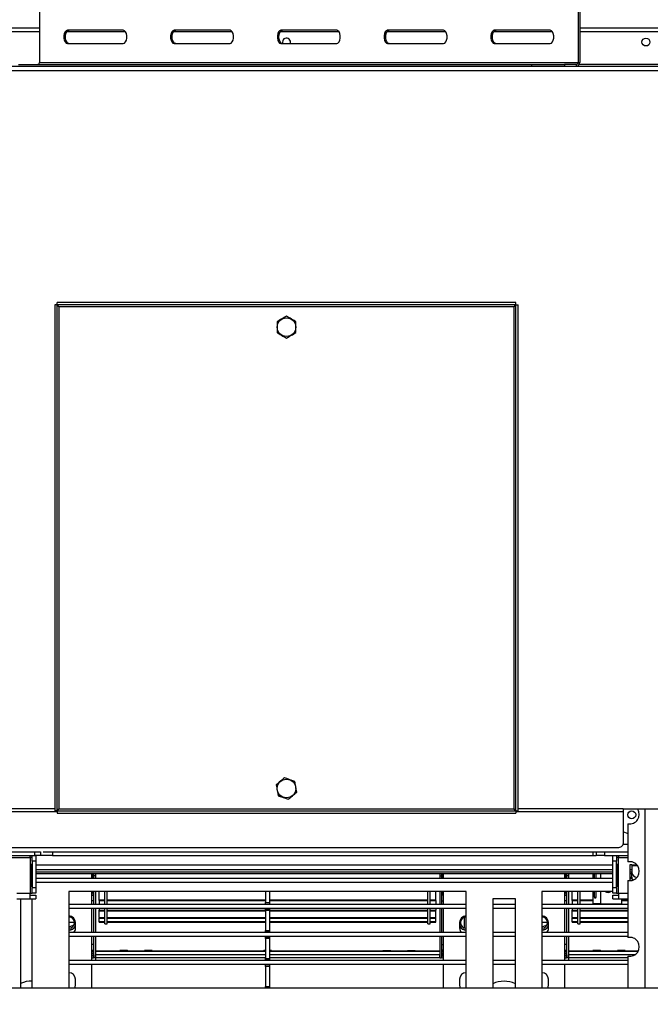
# Model space of a CAD drawing. Units: millimetres. Extents: x 64 to 5381, y 41 to 4043.
# Drawn here: x 585 to 919, y 474 to 995 of the extents above; entities that cross this region are included whole.
import ezdxf

# ---------------------------------------------------------------- set-up
doc = ezdxf.new("R2010")
doc.units = ezdxf.units.MM
doc.header["$LTSCALE"] = 20
doc.layers.add('FORMAT', color=7, linetype='Continuous')
doc.styles.add('SLDTEXTSTYLE0', font='TXT', dxfattribs={"width": 0.75})
doc.dimstyles.new('SLDDIMSTYLE0', dxfattribs={"dimtxt": 52.916667, "dimasz": 26, "dimexe": 0, "dimexo": 0.0625, "dimgap": 13.229167, "dimtad": 1, "dimdec": 0, "dimrnd": 1e-09, "dimzin": 12, "dimdsep": 46, "dimtxsty": 'SLDTEXTSTYLE0', "dimsah": 1, "dimcen": 0.09, "dimadec": 0, "dimazin": 3, "dimtfac": 1, "dimtdec": 0, "dimtofl": 0, "dimtmove": 0, "dimatfit": 3, "dimfxl": 0, "dimfrac": 2, "dimtolj": 1, "dimtzin": 12, "dimarcsym": 0})
doc.dimstyles.new('SLDDIMSTYLE2', dxfattribs={"dimtxt": 52.916667, "dimasz": 26, "dimexe": 0, "dimexo": 0.0625, "dimgap": 13.229167, "dimtad": 1, "dimdec": 0, "dimrnd": 1e-09, "dimzin": 12, "dimdsep": 46, "dimtxsty": 'SLDTEXTSTYLE0', "dimblk1": 'NONE', "dimsah": 1, "dimcen": 0, "dimadec": 0, "dimazin": 3, "dimtfac": 1, "dimtdec": 0, "dimtmove": 0, "dimatfit": 3, "dimldrblk": 'NONE', "dimfxl": 0, "dimfrac": 2, "dimtolj": 1, "dimtzin": 12, "dimarcsym": 0})

# ---------------------------------------------------------------- blocks, each defined once
blk = doc.blocks.new('_D_13')
at = {"layer": 'FORMAT', "color": 7}
for p, q in [((1075.95, 1261.75), (1021.01, 1179.66)), ((1089.32, 1252.8), (1075.95, 1261.75)), ((1157.69, 1193.92), (1076.5, 1155.65)), ((1185.47, 1188.45), (1198.85, 1179.5)), ((1021.01, 1179.66), (1034.39, 1170.71)), ((1198.85, 1179.5), (1143.91, 1097.41)), ((1383.33, 841.23), (901.21, 1163.89)), ((1143.91, 1097.41), (1130.53, 1106.36)), ((1383.33, 841.23), (1549.55, 729.99))]:
    blk.add_line(p, q, dxfattribs=at)
blk.add_solid([(1383.33, 841.23), (1364.51, 859.84), (1358.95, 851.53)], dxfattribs=at)
at = {"layer": 'FORMAT', "color": 7, "attachment_point": 1, "rotation": 326.2081, "style": 'SLDTEXTSTYLE0'}
for s, insert, char_height in [('7', (1078.01, 1235.89), 52.92), ('7', (1120.91, 1229.69), 37.04), ('%%c', (938.29, 1219.29), 52.917), ('"', (1155.99, 1183.7), 52.92), ('200mm', (1004.67, 1174.87), 52.917), ('8', (1116.18, 1173.42), 37.04)]:
    blk.add_mtext(s, dxfattribs=dict(at, insert=insert, char_height=char_height))
blk = doc.blocks.new('_None')
blk = doc.blocks.new('_D_14')
at = {"layer": 'FORMAT', "color": 7}
for p, q in [((1466.44, 765.61), (1466.44, 194.64)), ((363.94, 495.68), (363.94, 194.64)), ((896.06, 394.71), (879.97, 394.71)), ((879.97, 394.71), (879.97, 295.93)), ((1050.85, 394.71), (1066.95, 394.71)), ((1066.95, 394.71), (1066.95, 295.93)), ((1024.72, 383.8), (978.54, 306.84)), ((879.97, 295.93), (896.06, 295.93)), ((1066.95, 295.93), (1050.85, 295.93)), ((1466.44, 214.64), (363.94, 214.64))]:
    blk.add_line(p, q, dxfattribs=at)
for points in [[(363.94, 214.64), (389.94, 209.64), (389.94, 219.64)], [(1466.44, 214.64), (1440.44, 219.64), (1440.44, 209.64)]]:
    blk.add_solid(points, dxfattribs=at)
at = {"layer": 'FORMAT', "color": 7, "attachment_point": 1, "style": 'SLDTEXTSTYLE0'}
for s, insert, char_height in [('3', (974.26, 393.07), 37.04), ('43', (896.06, 374.36), 52.917), ('"', (1029, 374.36), 52.92), ('8', (1001.63, 343.68), 37.04), ('1103mm', (829.11, 282.86), 52.917)]:
    blk.add_mtext(s, dxfattribs=dict(at, insert=insert, char_height=char_height))

msp = doc.modelspace()

# ---------------------------------------------------------------- linework, layer by layer
at = {"color": 7, "linetype": 'Continuous', "lineweight": 25}
for p, q in [((595.86, 1008.51), (595.86, 972.01)), ((880.63, 1008.51), (880.63, 972.01)), ((881.48, 1008.51), (881.48, 972.01)), ((595.86, 990.11), (501.94, 990.11)), ((950.94, 990.11), (881.48, 990.11)), ((503.94, 988.31), (595.86, 988.31)), ((610.35, 988.31), (641.32, 988.31)), ((640.19, 989.01), (610.64, 989.01)), ((666.77, 988.31), (697.74, 988.31)), ((696.61, 989.01), (667.06, 989.01)), ((723.19, 988.31), (754.15, 988.31)), ((753.02, 989.01), (723.47, 989.01)), ((779.6, 988.31), (810.57, 988.31)), ((809.44, 989.01), (779.89, 989.01)), ((836.02, 988.31), (866.98, 988.31)), ((865.86, 989.01), (836.3, 989.01)), ((881.48, 988.31), (948.94, 988.31)), ((610.64, 982.01), (640.19, 982.01)), ((667.06, 982.01), (696.61, 982.01)), ((723.47, 982.01), (753.02, 982.01)), ((724.34, 982.81), (724.5, 982.01)), ((779.89, 982.01), (809.44, 982.01)), ((836.3, 982.01), (865.86, 982.01)), ((498.94, 970.01), (953.94, 970.01)), ((584.87, 971.01), (856.2, 971.01)), ((595.86, 972.01), (880.63, 972.01)), ((856.2, 970.01), (856.2, 971.01)), ((856.2, 971.01), (873.46, 971.01)), ((873.46, 971.01), (873.46, 970.01)), ((879.79, 971.01), (873.46, 971.01)), ((879.79, 970.01), (879.79, 971.01)), ((880.63, 972.01), (881.48, 972.01)), ((953.94, 971.01), (881.25, 971.01)), ((498.94, 967.81), (953.94, 967.81)), ((603.94, 843.74), (603.94, 576.28)), ((605.14, 843.74), (603.94, 843.74)), ((605.14, 843.74), (605.14, 576.28)), ((605.21, 843.81), (605.21, 845.01)), ((847.67, 845.01), (605.21, 845.01)), ((847.67, 843.81), (605.21, 843.81)), ((847.67, 843.81), (847.67, 845.01)), ((847.74, 576.28), (847.74, 843.74)), ((847.74, 843.74), (848.94, 843.74)), ((848.94, 576.28), (848.94, 843.74)), ((606.14, 842.81), (606.14, 577.21)), ((846.74, 842.81), (606.14, 842.81)), ((846.74, 577.21), (846.74, 842.81)), ((548.44, 577.48), (603.94, 577.48)), ((548.44, 575.79), (605.21, 575.79)), ((605.14, 576.28), (603.94, 576.28)), ((605.21, 576.21), (605.21, 575.01)), ((605.21, 576.21), (847.67, 576.21)), ((605.21, 575.01), (847.67, 575.01)), ((606.14, 577.21), (846.74, 577.21)), ((847.67, 576.21), (847.67, 575.01)), ((847.67, 575.79), (904.44, 575.79)), ((847.74, 576.28), (848.94, 576.28)), ((848.94, 577.48), (904.44, 577.48)), ((904.44, 577.01), (904.44, 577.48)), ((931.44, 577.01), (904.44, 577.01)), ((904.44, 577.01), (904.44, 575.79)), ((904.44, 575.79), (904.44, 558.74)), ((915.94, 577.01), (915.94, 482.61)), ((906.94, 569.41), (906.94, 549.21)), ((904.43, 558.61), (906.94, 558.61)), ((539.44, 554.61), (593.44, 554.61)), ((539.44, 552.61), (593.44, 552.61)), ((551.44, 556.81), (901.44, 556.81)), ((590.94, 551.61), (590.94, 552.61)), ((591.94, 552.51), (593.94, 552.51)), ((591.94, 549.51), (591.94, 552.51)), ((593.44, 552.61), (593.44, 554.61)), ((593.44, 554.61), (596.44, 554.61)), ((596.44, 552.61), (593.44, 552.61)), ((593.94, 552.51), (593.94, 549.51)), ((596.44, 554.61), (596.44, 552.61)), ((602.69, 552.61), (596.44, 552.61)), ((597.83, 554.61), (906.94, 554.61)), ((602.69, 554.61), (602.69, 552.61)), ((602.69, 552.61), (890.19, 552.61)), ((888.44, 554.61), (888.44, 552.61)), ((890.19, 554.61), (890.19, 552.61)), ((894.55, 552.61), (890.19, 552.61)), ((894.55, 554.61), (894.55, 552.61)), ((894.55, 552.61), (906.94, 552.61)), ((898.94, 552.51), (900.94, 552.51)), ((898.94, 549.51), (898.94, 552.51)), ((900.94, 552.51), (900.94, 549.51)), ((901.94, 552.61), (901.94, 551.61)), ((569.34, 551.61), (590.94, 551.61)), ((591.94, 551.61), (590.94, 551.61)), ((590.94, 551.61), (590.94, 532.61)), ((591.42, 536.61), (591.42, 547.61)), ((591.82, 547.61), (591.42, 547.61)), ((591.82, 547.61), (591.82, 536.61)), ((591.94, 549.51), (591.94, 535.61)), ((593.94, 549.51), (591.94, 549.51)), ((593.94, 549.51), (593.94, 535.61)), ((593.94, 547.61), (898.94, 547.61)), ((593.94, 547.61), (898.94, 547.61)), ((898.94, 535.61), (898.94, 549.51)), ((900.94, 549.51), (898.94, 549.51)), ((901.94, 551.61), (900.94, 551.61)), ((900.94, 535.61), (900.94, 549.51)), ((901.06, 536.61), (901.06, 547.61)), ((901.06, 547.61), (901.46, 547.61)), ((901.46, 547.61), (901.46, 536.61)), ((901.94, 532.61), (901.94, 551.61)), ((901.94, 551.61), (906.94, 551.61)), ((908.94, 547.61), (907.94, 547.61)), ((907.94, 547.61), (907.94, 539.61)), ((908.94, 547.61), (911.7, 547.61)), ((908.94, 547.61), (908.94, 547.38)), ((908.94, 547.38), (908.94, 543.4)), ((908.94, 547.38), (911.89, 547.38)), ((593.94, 545.11), (898.94, 545.11)), ((898.94, 543.85), (593.94, 543.85)), ((898.94, 542.95), (593.94, 542.95)), ((898.94, 542.94), (593.94, 542.94)), ((623.44, 542.94), (623.44, 540.61)), ((623.86, 542.94), (623.86, 540.61)), ((624.44, 542.94), (624.44, 541.91)), ((624.44, 541.91), (624.44, 540.61)), ((625.44, 541.91), (624.44, 541.91)), ((625.44, 542.94), (625.44, 541.91)), ((625.44, 541.91), (625.44, 540.61)), ((807.44, 542.94), (807.44, 541.91)), ((807.44, 541.91), (807.44, 540.61)), ((807.44, 541.91), (808.44, 541.91)), ((808.44, 542.94), (808.44, 541.91)), ((808.44, 541.91), (808.44, 540.61)), ((809.02, 542.94), (809.02, 540.61)), ((809.44, 540.61), (809.44, 542.94)), ((873.44, 542.94), (873.44, 540.61)), ((873.86, 542.94), (873.86, 540.61)), ((874.44, 542.94), (874.44, 541.91)), ((874.44, 541.91), (874.44, 540.61)), ((875.44, 541.91), (874.44, 541.91)), ((875.44, 542.94), (875.44, 541.91)), ((875.44, 541.91), (875.44, 540.61)), ((888.44, 542.94), (888.44, 540.61)), ((889.16, 542.94), (889.16, 540.61)), ((890.15, 540.61), (890.15, 542.94)), ((892.44, 542.94), (892.44, 540.61)), ((907.94, 545.11), (908.94, 545.11)), ((908.94, 543.85), (907.94, 543.85)), ((908.94, 542.95), (907.94, 542.95)), ((908.94, 542.94), (907.94, 542.94)), ((908.94, 542.87), (907.94, 542.87)), ((908.94, 541.07), (908.94, 543.4)), ((591.82, 536.61), (591.42, 536.61)), ((593.94, 540.61), (898.94, 540.61)), ((593.94, 538.41), (898.94, 538.41)), ((901.06, 536.61), (901.46, 536.61)), ((906.94, 539.41), (906.94, 509.21)), ((907.94, 541.11), (908.94, 541.11)), ((907.94, 540.61), (909.02, 540.61)), ((907.94, 539.61), (909.65, 539.61)), ((583.94, 532.61), (590.94, 532.61)), ((590.94, 532.61), (591.94, 532.61)), ((590.94, 529.61), (590.94, 532.61)), ((590.94, 531.61), (593.94, 531.61)), ((591.94, 535.61), (593.94, 535.61)), ((591.94, 532.61), (591.94, 535.61)), ((593.94, 532.61), (591.94, 532.61)), ((593.94, 535.61), (593.94, 532.61)), ((593.94, 531.61), (593.94, 529.61)), ((611.44, 533.61), (611.44, 482.61)), ((821.44, 533.61), (611.44, 533.61)), ((623.44, 533.61), (623.44, 526.61)), ((623.44, 531.61), (624.44, 531.61)), ((623.86, 533.61), (623.86, 533.38)), ((624.44, 533.61), (624.44, 526.61)), ((625.44, 533.61), (625.44, 526.61)), ((627.44, 529.1), (627.44, 533.61)), ((630.44, 526.61), (630.44, 533.61)), ((631.64, 526.61), (631.64, 533.61)), ((715.44, 533.61), (715.44, 527.76)), ((717.44, 533.61), (717.44, 527.76)), ((801.24, 526.61), (801.24, 533.61)), ((802.44, 526.61), (802.44, 533.61)), ((805.44, 529.1), (805.44, 533.61)), ((807.44, 533.61), (807.44, 526.61)), ((808.44, 533.61), (808.44, 526.61)), ((809.44, 531.61), (808.44, 531.61)), ((809.02, 533.61), (809.02, 533.38)), ((809.44, 526.61), (809.44, 533.61)), ((821.44, 482.61), (821.44, 533.61)), ((898.94, 533.61), (861.44, 533.61)), ((861.44, 533.61), (861.44, 482.61)), ((873.44, 533.61), (873.44, 526.61)), ((873.44, 531.61), (874.44, 531.61)), ((873.86, 533.61), (873.86, 533.38)), ((874.44, 533.61), (874.44, 526.61)), ((875.44, 533.61), (875.44, 526.61)), ((877.44, 529.1), (877.44, 533.61)), ((880.44, 526.61), (880.44, 533.61)), ((881.64, 526.61), (881.64, 533.61)), ((888.44, 533.61), (888.44, 527.11)), ((889.16, 533.61), (889.16, 530.61)), ((890.15, 530.61), (890.15, 533.61)), ((892.44, 533.61), (892.44, 527.11)), ((898.94, 535.61), (900.94, 535.61)), ((898.94, 532.61), (898.94, 535.61)), ((900.94, 532.61), (898.94, 532.61)), ((898.94, 531.61), (901.94, 531.61)), ((898.94, 529.61), (898.94, 531.61)), ((900.94, 535.61), (900.94, 532.61)), ((900.94, 532.61), (901.94, 532.61)), ((901.94, 532.61), (901.94, 529.61)), ((901.94, 532.61), (906.94, 532.61)), ((583.86, 529.61), (590.94, 529.61)), ((585.94, 529.61), (585.94, 482.61)), ((590.94, 529.61), (593.94, 529.61)), ((591.94, 482.61), (591.94, 529.61)), ((821.44, 526.61), (611.44, 526.61)), ((624.44, 528.61), (623.44, 528.61)), ((627.44, 529.1), (630.44, 529.1)), ((627.44, 528.81), (627.44, 529.1)), ((627.44, 528.76), (627.44, 528.81)), ((627.44, 528.81), (630.44, 528.81)), ((627.44, 528.76), (630.44, 528.76)), ((627.44, 528.76), (627.44, 526.61)), ((631.64, 529.1), (715.44, 529.1)), ((631.64, 528.81), (715.44, 528.81)), ((631.64, 528.76), (715.44, 528.76)), ((715.44, 527.76), (717.44, 527.76)), ((715.44, 526.76), (715.44, 527.76)), ((717.44, 526.76), (715.44, 526.76)), ((715.44, 526.61), (715.44, 526.76)), ((717.44, 529.1), (801.24, 529.1)), ((717.44, 528.81), (801.24, 528.81)), ((717.44, 528.76), (801.24, 528.76)), ((717.44, 527.76), (717.44, 526.76)), ((717.44, 526.61), (717.44, 526.76)), ((802.44, 529.1), (805.44, 529.1)), ((802.44, 528.81), (805.44, 528.81)), ((802.44, 528.76), (805.44, 528.76)), ((805.44, 528.81), (805.44, 529.1)), ((805.44, 528.81), (805.44, 526.61)), ((805.44, 528.76), (805.44, 528.81)), ((808.44, 528.61), (809.44, 528.61)), ((847.44, 529.61), (835.44, 529.61)), ((835.44, 529.61), (835.44, 482.61)), ((847.44, 526.61), (835.44, 526.61)), ((847.44, 482.61), (847.44, 529.61)), ((906.94, 526.61), (861.44, 526.61)), ((874.44, 528.61), (873.44, 528.61)), ((877.44, 529.1), (880.44, 529.1)), ((877.44, 528.81), (877.44, 529.1)), ((877.44, 528.81), (880.44, 528.81)), ((877.44, 528.76), (877.44, 528.81)), ((877.44, 528.76), (880.44, 528.76)), ((877.44, 528.76), (877.44, 526.61)), ((881.64, 529.1), (888.44, 529.1)), ((881.64, 528.81), (888.44, 528.81)), ((881.64, 528.76), (888.44, 528.76)), ((892.44, 527.11), (888.44, 527.11)), ((889.16, 530.61), (890.15, 530.61)), ((892.44, 527.11), (903.44, 527.11)), ((898.94, 529.61), (901.94, 529.61)), ((901.94, 529.61), (906.94, 529.61)), ((903.44, 529.61), (903.44, 527.11)), ((903.44, 529.1), (906.94, 529.1)), ((903.44, 528.81), (906.94, 528.81)), ((903.44, 528.76), (906.94, 528.76)), ((821.44, 524.61), (611.44, 524.61)), ((623.44, 524.61), (623.44, 511.81)), ((624.44, 524.61), (624.44, 511.81)), ((625.44, 524.61), (625.44, 511.81)), ((627.44, 524.61), (627.44, 523.65)), ((627.44, 523.65), (630.44, 523.65)), ((627.44, 523.35), (627.44, 523.65)), ((627.44, 519.74), (627.44, 523.35)), ((627.44, 523.35), (630.44, 523.35)), ((630.44, 516.41), (630.44, 524.61)), ((631.64, 516.41), (631.64, 524.61)), ((631.64, 523.65), (715.44, 523.65)), ((631.64, 523.35), (715.44, 523.35)), ((715.44, 524.46), (715.44, 524.61)), ((715.44, 524.46), (717.44, 524.46)), ((715.44, 523.46), (715.44, 524.46)), ((717.44, 523.46), (715.44, 523.46)), ((715.44, 523.46), (715.44, 512.96)), ((717.44, 524.46), (717.44, 524.61)), ((717.44, 524.46), (717.44, 523.46)), ((717.44, 523.65), (801.24, 523.65)), ((717.44, 523.46), (717.44, 512.96)), ((717.44, 523.35), (801.24, 523.35)), ((801.24, 516.41), (801.24, 524.61)), ((802.44, 516.41), (802.44, 524.61)), ((802.44, 523.65), (805.44, 523.65)), ((802.44, 523.35), (805.44, 523.35)), ((805.44, 524.61), (805.44, 523.65)), ((805.44, 523.35), (805.44, 523.65)), ((805.44, 519.74), (805.44, 523.35)), ((807.44, 524.61), (807.44, 511.81)), ((808.44, 524.61), (808.44, 511.81)), ((809.44, 511.81), (809.44, 524.61)), ((847.44, 524.61), (835.44, 524.61)), ((906.94, 524.61), (861.44, 524.61)), ((873.44, 524.61), (873.44, 511.81)), ((874.44, 524.61), (874.44, 511.81)), ((875.44, 524.61), (875.44, 511.81)), ((877.44, 524.61), (877.44, 523.65)), ((877.44, 523.65), (880.44, 523.65)), ((877.44, 523.35), (877.44, 523.65)), ((877.44, 519.74), (877.44, 523.35)), ((877.44, 523.35), (880.44, 523.35)), ((880.44, 516.41), (880.44, 524.61)), ((881.64, 516.41), (881.64, 524.61)), ((881.64, 523.65), (906.94, 523.65)), ((881.64, 523.35), (906.94, 523.35)), ((611.44, 517.41), (614.42, 517.41)), ((614.94, 514.11), (614.94, 517.11)), ((627.44, 519.74), (630.44, 519.74)), ((627.44, 519.74), (627.44, 519.47)), ((627.44, 517.65), (627.44, 519.47)), ((627.44, 519.47), (630.44, 519.47)), ((627.44, 517.65), (630.44, 517.65)), ((627.44, 517.42), (627.44, 517.65)), ((627.44, 517.42), (630.44, 517.42)), ((630.44, 516.41), (631.64, 516.41)), ((631.64, 519.74), (715.44, 519.74)), ((631.64, 519.47), (715.44, 519.47)), ((631.64, 517.65), (715.44, 517.65)), ((631.64, 517.42), (715.44, 517.42)), ((717.44, 519.74), (801.24, 519.74)), ((717.44, 519.47), (801.24, 519.47)), ((717.44, 517.65), (801.24, 517.65)), ((717.44, 517.42), (801.24, 517.42)), ((801.24, 516.41), (802.44, 516.41)), ((802.44, 519.74), (805.44, 519.74)), ((802.44, 519.47), (805.44, 519.47)), ((802.44, 517.65), (805.44, 517.65)), ((802.44, 517.42), (805.44, 517.42)), ((805.44, 519.47), (805.44, 519.74)), ((805.44, 517.65), (805.44, 519.47)), ((805.44, 517.42), (805.44, 517.65)), ((817.94, 517.11), (817.94, 514.11)), ((820.44, 519.94), (820.44, 514.28)), ((861.44, 517.41), (864.42, 517.41)), ((864.94, 514.11), (864.94, 517.11)), ((877.44, 519.74), (880.44, 519.74)), ((877.44, 519.74), (877.44, 519.47)), ((877.44, 517.65), (877.44, 519.47)), ((877.44, 519.47), (880.44, 519.47)), ((877.44, 517.65), (880.44, 517.65)), ((877.44, 517.42), (877.44, 517.65)), ((877.44, 517.42), (880.44, 517.42)), ((880.44, 516.41), (881.64, 516.41)), ((881.64, 519.74), (906.94, 519.74)), ((881.64, 519.47), (906.94, 519.47)), ((881.64, 517.65), (906.94, 517.65)), ((881.64, 517.42), (906.94, 517.42)), ((821.44, 511.81), (611.44, 511.81)), ((715.44, 512.96), (717.44, 512.96)), ((715.44, 511.96), (715.44, 512.96)), ((717.44, 511.96), (715.44, 511.96)), ((715.44, 511.81), (715.44, 511.96)), ((717.44, 512.96), (717.44, 511.96)), ((717.44, 511.81), (717.44, 511.96)), ((847.44, 511.81), (835.44, 511.81)), ((906.94, 511.81), (861.44, 511.81)), ((821.44, 509.81), (611.44, 509.81)), ((623.44, 509.81), (623.44, 497.01)), ((624.44, 505.61), (623.44, 505.61)), ((624.44, 509.81), (624.44, 498.41)), ((625.44, 509.81), (625.44, 498.41)), ((715.44, 509.66), (715.44, 509.81)), ((715.44, 509.66), (717.44, 509.66)), ((715.44, 508.66), (715.44, 509.66)), ((717.44, 508.66), (715.44, 508.66)), ((715.44, 508.66), (715.44, 498.16)), ((717.44, 509.66), (717.44, 509.81)), ((717.44, 509.66), (717.44, 508.66)), ((717.44, 508.66), (717.44, 498.16)), ((807.44, 509.81), (807.44, 498.41)), ((808.44, 509.81), (808.44, 498.41)), ((808.44, 505.61), (809.46, 505.61)), ((809.44, 497.01), (809.44, 509.81)), ((847.44, 509.81), (835.44, 509.81)), ((906.94, 509.81), (861.44, 509.81)), ((873.44, 509.81), (873.44, 497.01)), ((874.44, 505.61), (873.44, 505.61)), ((874.44, 509.81), (874.44, 498.41)), ((875.44, 509.81), (875.44, 498.41)), ((623.44, 502.61), (624.44, 502.61)), ((623.44, 501.91), (624.44, 501.91)), ((623.44, 500.91), (624.44, 500.91)), ((623.44, 499.91), (624.44, 499.91)), ((638.36, 501.93), (625.44, 501.93)), ((715.44, 501.91), (625.44, 501.91)), ((625.44, 498.41), (625.44, 500.11)), ((715.44, 500.11), (625.44, 500.11)), ((638.44, 502.31), (638.36, 501.91)), ((642.44, 502.31), (638.44, 502.31)), ((642.52, 501.91), (642.44, 502.31)), ((651.36, 501.93), (642.52, 501.93)), ((651.44, 502.31), (651.36, 501.91)), ((655.44, 502.31), (651.44, 502.31)), ((655.52, 501.91), (655.44, 502.31)), ((714.36, 501.93), (655.52, 501.93)), ((714.44, 502.31), (714.36, 501.91)), ((715.44, 502.31), (714.44, 502.31)), ((718.44, 502.31), (717.44, 502.31)), ((807.44, 501.91), (717.44, 501.91)), ((807.44, 500.11), (717.44, 500.11)), ((718.52, 501.91), (718.44, 502.31)), ((777.36, 501.93), (718.52, 501.93)), ((777.44, 502.31), (777.36, 501.91)), ((777.44, 502.31), (781.44, 502.31)), ((781.52, 501.91), (781.44, 502.31)), ((790.36, 501.93), (781.52, 501.93)), ((790.44, 502.31), (790.36, 501.91)), ((790.44, 502.31), (794.44, 502.31)), ((794.52, 501.91), (794.44, 502.31)), ((807.44, 501.93), (794.52, 501.93)), ((807.44, 498.41), (807.44, 500.11)), ((809.44, 502.61), (808.44, 502.61)), ((809.44, 501.91), (808.44, 501.91)), ((809.44, 500.91), (808.44, 500.91)), ((873.44, 502.61), (874.44, 502.61)), ((873.44, 501.91), (874.44, 501.91)), ((873.44, 500.91), (874.44, 500.91)), ((873.44, 499.91), (874.44, 499.91)), ((888.36, 501.93), (875.44, 501.93)), ((912.33, 501.91), (875.44, 501.91)), ((875.44, 498.41), (875.44, 500.11)), ((910.65, 500.11), (875.44, 500.11)), ((888.44, 502.31), (888.36, 501.91)), ((892.44, 502.31), (888.44, 502.31)), ((892.52, 501.91), (892.44, 502.31)), ((901.36, 501.93), (892.52, 501.93)), ((901.44, 502.31), (901.36, 501.91)), ((905.44, 502.31), (901.44, 502.31)), ((905.52, 501.91), (905.44, 502.31)), ((912.34, 501.93), (905.52, 501.93)), ((821.44, 497.01), (611.44, 497.01)), ((821.44, 495.01), (611.44, 495.01)), ((623.44, 499.41), (623.64, 499.41)), ((623.44, 498.41), (624.44, 498.41)), ((623.44, 495.01), (623.44, 482.61)), ((623.64, 499.41), (623.64, 498.41)), ((623.64, 498.41), (623.64, 498.41)), ((625.44, 498.41), (624.44, 498.41)), ((625.44, 498.41), (625.44, 497.01)), ((715.44, 498.41), (625.44, 498.41)), ((715.44, 498.16), (717.44, 498.16)), ((715.44, 497.16), (715.44, 498.16)), ((717.44, 497.16), (715.44, 497.16)), ((715.44, 497.01), (715.44, 497.16)), ((715.44, 494.86), (715.44, 495.01)), ((715.44, 494.86), (717.44, 494.86)), ((715.44, 493.86), (715.44, 494.86)), ((807.44, 498.41), (717.44, 498.41)), ((717.44, 498.16), (717.44, 497.16)), ((717.44, 497.01), (717.44, 497.16)), ((717.44, 494.86), (717.44, 495.01)), ((717.44, 494.86), (717.44, 493.86)), ((807.44, 498.41), (808.44, 498.41)), ((809.44, 499.41), (809.24, 499.41)), ((809.24, 499.41), (809.24, 498.41)), ((809.44, 498.41), (809.24, 498.41)), ((809.44, 482.61), (809.44, 495.01)), ((847.44, 497.01), (835.44, 497.01)), ((847.44, 495.01), (835.44, 495.01)), ((906.94, 497.01), (861.44, 497.01)), ((906.94, 495.01), (861.44, 495.01)), ((873.44, 499.41), (873.64, 499.41)), ((873.44, 498.41), (874.44, 498.41)), ((873.44, 495.01), (873.44, 482.61)), ((873.64, 499.41), (873.64, 498.41)), ((873.64, 498.41), (873.64, 498.41)), ((875.44, 498.41), (874.44, 498.41)), ((875.44, 498.41), (875.44, 497.01)), ((906.94, 498.41), (875.44, 498.41)), ((906.94, 499.41), (906.94, 482.61)), ((717.44, 493.86), (715.44, 493.86)), ((715.44, 493.86), (715.44, 483.36)), ((717.44, 493.86), (717.44, 483.36)), ((614.94, 484.11), (614.94, 487.11)), ((817.94, 487.11), (817.94, 484.11)), ((864.94, 484.11), (864.94, 487.11)), ((419.94, 482.61), (2512.94, 482.61)), ((715.44, 483.36), (717.44, 483.36)), ((715.44, 482.61), (715.44, 483.36)), ((717.44, 483.36), (717.44, 482.61))]:
    msp.add_line(p, q, dxfattribs=at)
at = {"color": 7, "linetype": 'Continuous', "lineweight": 25, "flags": 128}
for points in [[(610.64, 989.01), (610, 988.8), (609.43, 988.19), (609.01, 987.26), (608.79, 986.12), (608.79, 984.9), (609.01, 983.76), (609.43, 982.83), (610, 982.22), (610.64, 982.01)], [(611.48, 982.01), (610.84, 982.22), (610.27, 982.83), (609.85, 983.76), (609.63, 984.9), (609.63, 986.12), (609.85, 987.26), (610.27, 988.19), (610.84, 988.8), (611.48, 989.01)], [(640.19, 982.01), (640.83, 982.22), (641.4, 982.83), (641.82, 983.76), (642.04, 984.9), (642.04, 986.12), (641.82, 987.26), (641.4, 988.19), (640.83, 988.8), (640.19, 989.01)], [(667.06, 989.01), (666.41, 988.8), (665.85, 988.19), (665.43, 987.26), (665.2, 986.12), (665.2, 984.9), (665.43, 983.76), (665.85, 982.83), (666.41, 982.22), (667.06, 982.01)], [(667.9, 982.01), (667.26, 982.22), (666.69, 982.83), (666.27, 983.76), (666.05, 984.9), (666.05, 986.12), (666.27, 987.26), (666.69, 988.19), (667.26, 988.8), (667.9, 989.01)], [(696.61, 982.01), (697.25, 982.22), (697.82, 982.83), (698.24, 983.76), (698.46, 984.9), (698.46, 986.12), (698.24, 987.26), (697.82, 988.19), (697.25, 988.8), (696.61, 989.01)], [(723.47, 989.01), (722.83, 988.8), (722.26, 988.19), (721.84, 987.26), (721.62, 986.12), (721.62, 984.9), (721.84, 983.76), (722.26, 982.83), (722.83, 982.22), (723.47, 982.01)], [(724.32, 982.01), (723.67, 982.22), (723.11, 982.83), (722.69, 983.76), (722.46, 984.9), (722.46, 986.12), (722.69, 987.26), (723.11, 988.19), (723.67, 988.8), (724.32, 989.01)], [(753.02, 982.01), (753.67, 982.22), (754.23, 982.83), (754.65, 983.76), (754.88, 984.9), (754.88, 986.12), (754.65, 987.26), (754.23, 988.19), (753.67, 988.8), (753.02, 989.01)], [(779.89, 989.01), (779.25, 988.8), (778.68, 988.19), (778.26, 987.26), (778.04, 986.12), (778.04, 984.9), (778.26, 983.76), (778.68, 982.83), (779.25, 982.22), (779.89, 982.01)], [(780.73, 982.01), (780.09, 982.22), (779.52, 982.83), (779.1, 983.76), (778.88, 984.9), (778.88, 986.12), (779.1, 987.26), (779.52, 988.19), (780.09, 988.8), (780.73, 989.01)], [(809.44, 982.01), (810.08, 982.22), (810.65, 982.83), (811.07, 983.76), (811.29, 984.9), (811.29, 986.12), (811.07, 987.26), (810.65, 988.19), (810.08, 988.8), (809.44, 989.01)], [(836.3, 989.01), (835.66, 988.8), (835.1, 988.19), (834.68, 987.26), (834.45, 986.12), (834.45, 984.9), (834.68, 983.76), (835.1, 982.83), (835.66, 982.22), (836.3, 982.01)], [(837.15, 982.01), (836.5, 982.22), (835.94, 982.83), (835.52, 983.76), (835.3, 984.9), (835.3, 986.12), (835.52, 987.26), (835.94, 988.19), (836.5, 988.8), (837.15, 989.01)], [(865.86, 982.01), (866.5, 982.22), (867.06, 982.83), (867.48, 983.76), (867.71, 984.9), (867.71, 986.12), (867.48, 987.26), (867.06, 988.19), (866.5, 988.8), (865.86, 989.01)], [(904.44, 565.18), (905.11, 564.87), (906.94, 564.31)], [(901.44, 556.81), (902.03, 556.84), (902.59, 556.95), (903.11, 557.13), (903.56, 557.37), (903.93, 557.66), (904.21, 558), (904.38, 558.36), (904.44, 558.74)], [(623.44, 500.37), (623.56, 500.49), (623.91, 500.91)], [(624.36, 501.91), (624.38, 502.02), (624.44, 502.61)], [(808.44, 502.61), (808.5, 502.02), (808.52, 501.91)], [(808.97, 500.91), (809.32, 500.49), (809.44, 500.37)], [(873.44, 500.37), (873.56, 500.49), (873.91, 500.91)], [(874.36, 501.91), (874.38, 502.02), (874.44, 502.61)], [(614.6, 482.61), (614.73, 482.91), (614.94, 484.11)], [(817.94, 484.11), (818.15, 482.91), (818.28, 482.61)], [(864.6, 482.61), (864.73, 482.91), (864.94, 484.11)]]:
    msp.add_lwpolyline(points, dxfattribs=at)
at = {"color": 7, "linetype": 'Continuous', "lineweight": 25}
for centre, radius in [((916.44, 982.81), 2.1), ((726.44, 832.01), 4.92), ((726.44, 588.01), 4.92), ((908.94, 574.11), 2.1)]:
    msp.add_circle(centre, radius, dxfattribs=at)
for centre, radius, start, end in [((726.44, 982.81), 2.1, 337.6073, 180), ((594.93, 971.94), 0.932, 275.2695, 4.4425), ((879.7, 971.94), 0.932, 275.2695, 4.4425), ((879.62, 971.87), 1.86, 275.2695, 4.4425), ((907.94, 574.31), 5, 258.463, 32.6836), ((907.94, 544.31), 5, 258.463, 101.537), ((912.3, 544.39), 3.5, 196.38, 259.2393), ((911.06, 541.34), 2.13, 187.2651, 234.0801), ((621.44, 531.61), 3, 360, 41.8103), ((811.44, 531.61), 3, 138.1897, 180), ((871.44, 531.61), 3, 360, 41.8103), ((896.44, 535.11), 2.1, 225.5847, 314.4153), ((611.44, 517.11), 3.5, 0, 90), ((611.44, 517.11), 3, 270, 90), ((610.44, 521.91), 7, 278.2132, 302.8695), ((821.44, 517.11), 3.5, 90, 180), ((821.44, 517.11), 3, 90, 270), ((861.44, 517.11), 3.5, 0, 90), ((861.44, 517.11), 3, 270, 90), ((860.44, 521.91), 7, 278.2132, 302.8695), ((611.44, 517.11), 3.85, 270, 335.2566), ((611.44, 517.11), 3.9, 270, 333.823), ((611.44, 517.11), 4, 270, 331.045), ((611.44, 514.11), 3.5, 318.9177, 0), ((821.44, 517.11), 3.85, 204.7434, 270), ((821.44, 517.11), 3.9, 206.177, 270), ((821.44, 517.11), 4, 208.955, 270), ((821.44, 514.11), 3.5, 180, 221.0823), ((861.44, 517.11), 3.85, 270, 335.2566), ((861.44, 517.11), 3.9, 270, 333.823), ((861.44, 517.11), 4, 270, 331.045), ((861.44, 514.11), 3.5, 318.9177, 0), ((907.94, 504.31), 5, 258.463, 101.537), ((623.64, 500.21), 0.8, 270, 0), ((809.24, 500.21), 0.8, 180, 270), ((873.64, 500.21), 0.8, 270, 0), ((623.64, 500.21), 1.8, 270, 296.3878), ((809.24, 500.21), 1.8, 243.6122, 270), ((873.64, 500.21), 1.8, 270, 296.3878), ((611.44, 487.11), 3.5, 0, 90), ((821.44, 487.11), 3.5, 90, 180), ((861.44, 487.11), 3.5, 0, 90), ((591.44, 472.11), 14, 87.9533, 113.1324), ((841.44, 472.11), 14, 64.6231, 115.3769)]:
    msp.add_arc(centre, radius, start, end, dxfattribs=at)
for points in [[(606.14, 842.81), (606.01, 842.89), (605.75, 843.04), (605.42, 843.27), (605.19, 843.51), (605.16, 843.66), (605.14, 843.74)], [(605.21, 843.81), (605.29, 843.79), (605.44, 843.76), (605.68, 843.53), (605.91, 843.2), (606.06, 842.94), (606.14, 842.81)], [(846.74, 842.81), (846.82, 842.94), (846.97, 843.2), (847.2, 843.53), (847.44, 843.76), (847.59, 843.79), (847.67, 843.81)], [(847.74, 843.74), (847.72, 843.66), (847.69, 843.51), (847.46, 843.27), (847.13, 843.04), (846.87, 842.89), (846.74, 842.81)], [(606.14, 577.21), (606.01, 577.13), (605.75, 576.98), (605.42, 576.74), (605.19, 576.51), (605.16, 576.36), (605.14, 576.28)], [(605.21, 576.21), (605.29, 576.22), (605.44, 576.25), (605.68, 576.49), (605.91, 576.82), (606.06, 577.08), (606.14, 577.21)], [(846.74, 577.21), (846.87, 577.13), (847.13, 576.98), (847.46, 576.74), (847.69, 576.51), (847.72, 576.36), (847.74, 576.28)], [(847.67, 576.21), (847.59, 576.22), (847.44, 576.25), (847.2, 576.49), (846.97, 576.82), (846.82, 577.08), (846.74, 577.21)]]:
    msp.add_open_spline(points, degree=3, dxfattribs=at)
for points, knots in [([(726.44, 837.78), (726.12, 837.6), (724.88, 836.88), (723.16, 835.89), (721.83, 835.12), (721.44, 834.9)], [0, 0, 0, 0, 0.192814, 0.760965, 1, 1, 1, 1]), ([(721.44, 834.9), (721.44, 834.87), (721.44, 834.39), (721.44, 833.41), (721.44, 832.01), (721.44, 830.65), (721.44, 829.67), (721.44, 829.18), (721.44, 829.12)], [0, 0, 0, 0, 0.013048, 0.26543, 0.499864, 0.732266, 0.967436, 1, 1, 1, 1]), ([(731.44, 834.9), (731.12, 835.08), (729.88, 835.8), (728.16, 836.79), (726.83, 837.56), (726.44, 837.78)], [0, 0, 0, 0, 0.1928139, 0.7609648, 1, 1, 1, 1]), ([(731.44, 829.12), (731.44, 829.15), (731.44, 829.63), (731.44, 830.61), (731.44, 832.01), (731.44, 833.37), (731.44, 834.35), (731.44, 834.84), (731.44, 834.9)], [0, 0, 0, 0, 0.013048, 0.26543, 0.499864, 0.732266, 0.967436, 1, 1, 1, 1]), ([(721.44, 829.12), (721.76, 828.94), (723, 828.22), (724.72, 827.23), (726.05, 826.46), (726.44, 826.24)], [0, 0, 0, 0, 0.192814, 0.760965, 1, 1, 1, 1]), ([(726.44, 826.24), (726.76, 826.42), (728, 827.14), (729.72, 828.13), (731.05, 828.9), (731.44, 829.12)], [0, 0, 0, 0, 0.1928139, 0.7609648, 1, 1, 1, 1]), ([(725.35, 593.68), (725.08, 593.44), (723.99, 592.5), (722.49, 591.2), (721.33, 590.2), (720.99, 589.9)], [0, 0, 0, 0, 0.192814, 0.760965, 1, 1, 1, 1]), ([(730.81, 591.79), (730.46, 591.91), (729.11, 592.38), (727.23, 593.03), (725.78, 593.53), (725.35, 593.68)], [0, 0, 0, 0, 0.192814, 0.760965, 1, 1, 1, 1]), ([(720.99, 589.9), (720.99, 589.88), (721.08, 589.41), (721.27, 588.44), (721.53, 587.07), (721.79, 585.74), (721.97, 584.77), (722.06, 584.29), (722.07, 584.23)], [0, 0, 0, 0, 0.013048, 0.26543, 0.499864, 0.732266, 0.967436, 1, 1, 1, 1]), ([(731.89, 586.12), (731.89, 586.14), (731.8, 586.61), (731.61, 587.58), (731.35, 588.95), (731.09, 590.28), (730.91, 591.25), (730.82, 591.73), (730.81, 591.79)], [0, 0, 0, 0, 0.013048, 0.26543, 0.499864, 0.732266, 0.967436, 1, 1, 1, 1]), ([(722.07, 584.23), (722.42, 584.11), (723.77, 583.64), (725.65, 582.99), (727.1, 582.49), (727.53, 582.34)], [0, 0, 0, 0, 0.192814, 0.760965, 1, 1, 1, 1]), ([(727.53, 582.34), (727.8, 582.58), (728.89, 583.52), (730.39, 584.82), (731.55, 585.82), (731.89, 586.12)], [0, 0, 0, 0, 0.192814, 0.760965, 1, 1, 1, 1]), ([(591.42, 547.61), (591.43, 547.68), (591.43, 547.8), (591.48, 547.94), (591.52, 548.02), (591.56, 548.06), (591.61, 548.09), (591.65, 548.1), (591.69, 548.1), (591.73, 548.08), (591.75, 548.04), (591.78, 547.96), (591.81, 547.81), (591.81, 547.68), (591.82, 547.61)], [0, 0, 0, 0, 0.163574, 0.291383, 0.34579, 0.396842, 0.447524, 0.500882, 0.546396, 0.589375, 0.634617, 0.686294, 0.818974, 1, 1, 1, 1]), ([(901.06, 547.61), (901.07, 547.68), (901.07, 547.81), (901.1, 547.96), (901.13, 548.04), (901.15, 548.08), (901.19, 548.1), (901.23, 548.1), (901.27, 548.09), (901.32, 548.06), (901.36, 548.02), (901.4, 547.94), (901.45, 547.8), (901.45, 547.68), (901.46, 547.61)], [0, 0, 0, 0, 0.1810262, 0.3137059, 0.3653829, 0.410625, 0.4536039, 0.4991181, 0.5524765, 0.603158, 0.6542097, 0.7086168, 0.8364256, 1, 1, 1, 1]), ([(591.82, 536.61), (591.81, 536.54), (591.81, 536.42), (591.79, 536.28), (591.75, 536.2), (591.72, 536.16), (591.69, 536.13), (591.64, 536.12), (591.6, 536.12), (591.56, 536.14), (591.52, 536.18), (591.48, 536.26), (591.44, 536.4), (591.43, 536.53), (591.42, 536.61)], [0, 0, 0, 0, 0.163574, 0.291383, 0.34579, 0.396842, 0.447524, 0.500882, 0.546396, 0.589375, 0.634617, 0.686294, 0.818974, 1, 1, 1, 1]), ([(901.46, 536.61), (901.45, 536.53), (901.44, 536.4), (901.4, 536.26), (901.36, 536.18), (901.32, 536.14), (901.28, 536.12), (901.24, 536.12), (901.19, 536.13), (901.16, 536.16), (901.13, 536.2), (901.09, 536.28), (901.07, 536.42), (901.07, 536.54), (901.06, 536.61)], [0, 0, 0, 0, 0.181026, 0.313706, 0.365383, 0.410625, 0.453604, 0.499118, 0.552476, 0.603158, 0.65421, 0.708617, 0.836426, 1, 1, 1, 1]), ([(889.16, 530.61), (889.17, 530.53), (889.19, 530.42), (889.24, 530.3), (889.3, 530.2), (889.42, 530.12), (889.6, 530.11), (889.79, 530.14), (889.96, 530.23), (890.09, 530.4), (890.13, 530.54), (890.15, 530.61)], [0, 0, 0, 0, 0.1241284, 0.1803555, 0.2359153, 0.3551308, 0.5001027, 0.6457523, 0.7678889, 0.8802519, 1, 1, 1, 1])]:
    msp.add_open_spline(points, degree=3, knots=knots, dxfattribs=at)

# ---------------------------------------------------------------- dimensions: what is measured, and where the dimension line sits
at = {"layer": 'FORMAT', "color": 7}
dim = msp.add_diameter_dim_2p(p1=(1549.55, 729.99), p2=(1383.33, 841.23), dimstyle='SLDDIMSTYLE2', dxfattribs=at)
dim.commit()
dim.dimension.update_dxf_attribs({"geometry": '_D_13', "text_midpoint": (1031.07, 1076.98), "dimtype": 163})
dim = msp.add_linear_dim(base=(363.94001442, 214.64403435), p1=(1466.44001442, 785.60962534), p2=(363.94001442, 515.68249503), angle=0, dimstyle='SLDDIMSTYLE0', dxfattribs=at)
dim.commit()
dim.dimension.update_dxf_attribs({"geometry": '_D_14', "text_midpoint": (973.45889595, 214.64403435), "dimtype": 160})

doc.saveas('drawing.dxf')
